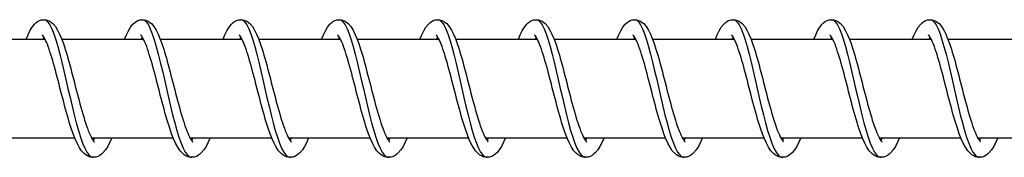
# Model space of a CAD drawing. Units: millimetres. Extents: x -10101 to 9324, y 0 to 6050.
# Drawn here: x -7285 to -7185, y 1993 to 2007 of the extents above; entities that cross this region are included whole.
import ezdxf

# ---------------------------------------------------------------- set-up
doc = ezdxf.new("R2010")
doc.units = ezdxf.units.MM
doc.header["$LTSCALE"] = 100
doc.layers.add('SW_Toestellen', color=2, linetype='Continuous')

msp = doc.modelspace()

# ---------------------------------------------------------------- linework, layer by layer
at = {"layer": 'SW_Toestellen'}
for p, q in [((-7290.869, 2005), (-7282.561, 2005)), ((-7282.682, 2005.224), (-7282.804, 2005)), ((-7280.869, 2005), (-7272.562, 2005)), ((-7272.683, 2005.224), (-7272.804, 2005)), ((-7270.87, 2005), (-7262.562, 2005)), ((-7262.683, 2005.224), (-7262.805, 2005)), ((-7260.87, 2005), (-7252.562, 2005)), ((-7252.683, 2005.224), (-7252.805, 2005)), ((-7250.87, 2005), (-7242.563, 2005)), ((-7242.684, 2005.224), (-7242.805, 2005)), ((-7240.871, 2005), (-7232.563, 2005)), ((-7232.684, 2005.224), (-7232.806, 2005)), ((-7230.871, 2005), (-7222.564, 2005)), ((-7222.685, 2005.224), (-7222.806, 2005)), ((-7220.872, 2005), (-7212.564, 2005)), ((-7212.685, 2005.224), (-7212.807, 2005)), ((-7210.872, 2005), (-7202.564, 2005)), ((-7202.685, 2005.224), (-7202.807, 2005)), ((-7200.872, 2005), (-7192.565, 2005)), ((-7192.686, 2005.224), (-7192.807, 2005)), ((-7190.873, 2005), (-7182.565, 2005)), ((-7287.857, 1995), (-7279.566, 1995)), ((-7277.858, 1995), (-7269.567, 1995)), ((-7267.858, 1995), (-7259.567, 1995)), ((-7257.859, 1995), (-7249.567, 1995)), ((-7247.859, 1995), (-7239.568, 1995)), ((-7237.859, 1995), (-7229.568, 1995)), ((-7227.86, 1995), (-7219.569, 1995)), ((-7217.86, 1995), (-7209.569, 1995)), ((-7207.861, 1995), (-7199.569, 1995)), ((-7197.861, 1995), (-7189.57, 1995)), ((-7187.861, 1995), (-7179.57, 1995))]:
    msp.add_line(p, q, dxfattribs=at)
at = {"layer": 'SW_Toestellen', "flags": 128}
for points in [[(-7284.496, 2005), (-7284.303, 2005.468), (-7284.104, 2005.879), (-7283.89, 2006.243), (-7283.64, 2006.554), (-7283.494, 2006.688), (-7283.331, 2006.805), (-7283.144, 2006.903), (-7282.937, 2006.97), (-7282.717, 2006.999), (-7282.496, 2006.984), (-7282.284, 2006.928), (-7282.09, 2006.839), (-7281.92, 2006.725), (-7281.77, 2006.594), (-7281.515, 2006.292), (-7281.295, 2005.942), (-7281.095, 2005.54), (-7280.901, 2005.081), (-7280.711, 2004.566), (-7280.524, 2004), (-7280.432, 2003.701), (-7280.339, 2003.39), (-7280.246, 2003.068), (-7280.153, 2002.736), (-7280.06, 2002.395), (-7279.967, 2002.048), (-7279.874, 2001.695), (-7279.781, 2001.338), (-7279.687, 2000.977), (-7279.594, 2000.612), (-7279.499, 2000.245), (-7279.405, 1999.878), (-7279.311, 1999.514), (-7279.217, 1999.152), (-7279.123, 1998.794), (-7279.028, 1998.44), (-7278.933, 1998.092), (-7278.838, 1997.752), (-7278.743, 1997.423), (-7278.648, 1997.104), (-7278.553, 1996.796), (-7278.458, 1996.5), (-7278.363, 1996.22), (-7278.269, 1995.956), (-7278.177, 1995.71), (-7278.084, 1995.483), (-7277.993, 1995.276), (-7277.905, 1995.092), (-7277.821, 1994.932), (-7277.742, 1994.8), (-7277.672, 1994.697), (-7277.614, 1994.624), (-7277.574, 1994.583), (-7277.559, 1994.571)], [(-7282.682, 2007), (-7282.482, 2006.94), (-7282.282, 2006.761), (-7282.081, 2006.467), (-7281.88, 2006.062), (-7281.678, 2005.553), (-7281.476, 2004.95), (-7281.273, 2004.261), (-7281.069, 2003.5), (-7280.864, 2002.679), (-7280.658, 2001.812), (-7280.451, 2000.914), (-7280.244, 2000), (-7280.035, 1999.086), (-7279.825, 1998.188), (-7279.614, 1997.321), (-7279.402, 1996.5), (-7279.189, 1995.739), (-7278.976, 1995.05), (-7278.761, 1994.447), (-7278.546, 1993.938), (-7278.331, 1993.533), (-7278.115, 1993.239), (-7277.899, 1993.06), (-7277.683, 1993)], [(-7274.496, 2005), (-7274.304, 2005.468), (-7274.104, 2005.879), (-7273.89, 2006.243), (-7273.64, 2006.554), (-7273.495, 2006.688), (-7273.331, 2006.805), (-7273.145, 2006.903), (-7272.937, 2006.97), (-7272.718, 2006.999), (-7272.496, 2006.984), (-7272.284, 2006.928), (-7272.09, 2006.839), (-7271.921, 2006.725), (-7271.771, 2006.594), (-7271.515, 2006.292), (-7271.296, 2005.942), (-7271.095, 2005.54), (-7270.901, 2005.081), (-7270.712, 2004.566), (-7270.525, 2004), (-7270.432, 2003.701), (-7270.34, 2003.39), (-7270.247, 2003.068), (-7270.154, 2002.736), (-7270.061, 2002.395), (-7269.967, 2002.048), (-7269.874, 2001.695), (-7269.781, 2001.338), (-7269.688, 2000.977), (-7269.594, 2000.612), (-7269.5, 2000.245), (-7269.406, 1999.878), (-7269.312, 1999.514), (-7269.217, 1999.152), (-7269.123, 1998.794), (-7269.028, 1998.44), (-7268.933, 1998.092), (-7268.838, 1997.752), (-7268.743, 1997.423), (-7268.648, 1997.104), (-7268.553, 1996.796), (-7268.458, 1996.5), (-7268.364, 1996.22), (-7268.27, 1995.956), (-7268.177, 1995.71), (-7268.084, 1995.483), (-7267.993, 1995.276), (-7267.905, 1995.092), (-7267.821, 1994.932), (-7267.743, 1994.8), (-7267.672, 1994.697), (-7267.614, 1994.624), (-7267.574, 1994.583), (-7267.559, 1994.571)], [(-7272.683, 2007), (-7272.482, 2006.94), (-7272.282, 2006.761), (-7272.081, 2006.467), (-7271.88, 2006.062), (-7271.678, 2005.553), (-7271.476, 2004.95), (-7271.273, 2004.261), (-7271.069, 2003.5), (-7270.864, 2002.679), (-7270.658, 2001.812), (-7270.452, 2000.914), (-7270.244, 2000), (-7270.035, 1999.086), (-7269.825, 1998.188), (-7269.614, 1997.321), (-7269.402, 1996.5), (-7269.19, 1995.739), (-7268.976, 1995.05), (-7268.762, 1994.447), (-7268.547, 1993.938), (-7268.331, 1993.533), (-7268.115, 1993.239), (-7267.899, 1993.06), (-7267.683, 1993)], [(-7264.496, 2005), (-7264.304, 2005.468), (-7264.104, 2005.879), (-7263.89, 2006.243), (-7263.641, 2006.554), (-7263.495, 2006.688), (-7263.331, 2006.805), (-7263.145, 2006.903), (-7262.938, 2006.97), (-7262.718, 2006.999), (-7262.497, 2006.984), (-7262.284, 2006.928), (-7262.091, 2006.839), (-7261.921, 2006.725), (-7261.771, 2006.594), (-7261.516, 2006.292), (-7261.296, 2005.942), (-7261.095, 2005.54), (-7260.902, 2005.081), (-7260.712, 2004.566), (-7260.525, 2004), (-7260.432, 2003.701), (-7260.34, 2003.39), (-7260.247, 2003.068), (-7260.154, 2002.736), (-7260.061, 2002.395), (-7259.968, 2002.048), (-7259.874, 2001.695), (-7259.781, 2001.338), (-7259.688, 2000.977), (-7259.594, 2000.612), (-7259.5, 2000.245), (-7259.406, 1999.878), (-7259.312, 1999.514), (-7259.218, 1999.152), (-7259.123, 1998.794), (-7259.028, 1998.44), (-7258.933, 1998.092), (-7258.838, 1997.752), (-7258.744, 1997.423), (-7258.649, 1997.104), (-7258.554, 1996.796), (-7258.459, 1996.5), (-7258.364, 1996.22), (-7258.27, 1995.956), (-7258.177, 1995.71), (-7258.085, 1995.483), (-7257.994, 1995.276), (-7257.906, 1995.092), (-7257.822, 1994.932), (-7257.743, 1994.8), (-7257.673, 1994.697), (-7257.615, 1994.624), (-7257.575, 1994.583), (-7257.559, 1994.571)], [(-7262.683, 2007), (-7262.483, 2006.94), (-7262.282, 2006.761), (-7262.082, 2006.467), (-7261.88, 2006.062), (-7261.679, 2005.553), (-7261.476, 2004.95), (-7261.273, 2004.261), (-7261.069, 2003.5), (-7260.865, 2002.679), (-7260.659, 2001.812), (-7260.452, 2000.914), (-7260.244, 2000), (-7260.035, 1999.086), (-7259.826, 1998.188), (-7259.615, 1997.321), (-7259.403, 1996.5), (-7259.19, 1995.739), (-7258.977, 1995.05), (-7258.762, 1994.447), (-7258.547, 1993.938), (-7258.332, 1993.533), (-7258.116, 1993.239), (-7257.9, 1993.06), (-7257.683, 1993)], [(-7254.497, 2005), (-7254.304, 2005.468), (-7254.105, 2005.879), (-7253.891, 2006.243), (-7253.641, 2006.554), (-7253.495, 2006.688), (-7253.332, 2006.805), (-7253.146, 2006.903), (-7252.938, 2006.97), (-7252.719, 2006.999), (-7252.497, 2006.984), (-7252.285, 2006.928), (-7252.091, 2006.839), (-7251.922, 2006.725), (-7251.772, 2006.594), (-7251.516, 2006.292), (-7251.296, 2005.942), (-7251.096, 2005.54), (-7250.902, 2005.081), (-7250.712, 2004.566), (-7250.525, 2004), (-7250.433, 2003.701), (-7250.34, 2003.39), (-7250.247, 2003.068), (-7250.154, 2002.736), (-7250.061, 2002.395), (-7249.968, 2002.048), (-7249.875, 2001.695), (-7249.782, 2001.338), (-7249.689, 2000.977), (-7249.595, 2000.612), (-7249.501, 2000.245), (-7249.406, 1999.878), (-7249.312, 1999.514), (-7249.218, 1999.152), (-7249.124, 1998.794), (-7249.029, 1998.44), (-7248.934, 1998.092), (-7248.839, 1997.752), (-7248.744, 1997.423), (-7248.649, 1997.104), (-7248.554, 1996.796), (-7248.459, 1996.5), (-7248.365, 1996.22), (-7248.271, 1995.956), (-7248.178, 1995.71), (-7248.085, 1995.483), (-7247.994, 1995.276), (-7247.906, 1995.092), (-7247.822, 1994.932), (-7247.744, 1994.8), (-7247.673, 1994.697), (-7247.615, 1994.624), (-7247.575, 1994.583), (-7247.56, 1994.571)], [(-7252.684, 2007), (-7252.483, 2006.94), (-7252.283, 2006.761), (-7252.082, 2006.467), (-7251.881, 2006.062), (-7251.679, 2005.553), (-7251.477, 2004.95), (-7251.274, 2004.261), (-7251.07, 2003.5), (-7250.865, 2002.679), (-7250.659, 2001.812), (-7250.453, 2000.914), (-7250.245, 2000), (-7250.036, 1999.086), (-7249.826, 1998.188), (-7249.615, 1997.321), (-7249.403, 1996.5), (-7249.19, 1995.739), (-7248.977, 1995.05), (-7248.763, 1994.447), (-7248.548, 1993.938), (-7248.332, 1993.533), (-7248.116, 1993.239), (-7247.9, 1993.06), (-7247.684, 1993)], [(-7244.497, 2005), (-7244.305, 2005.468), (-7244.105, 2005.879), (-7243.891, 2006.243), (-7243.642, 2006.554), (-7243.496, 2006.688), (-7243.332, 2006.805), (-7243.146, 2006.903), (-7242.939, 2006.97), (-7242.719, 2006.999), (-7242.497, 2006.984), (-7242.285, 2006.928), (-7242.092, 2006.839), (-7241.922, 2006.725), (-7241.772, 2006.594), (-7241.517, 2006.292), (-7241.297, 2005.942), (-7241.096, 2005.54), (-7240.902, 2005.081), (-7240.713, 2004.566), (-7240.526, 2004), (-7240.433, 2003.701), (-7240.341, 2003.39), (-7240.248, 2003.068), (-7240.155, 2002.736), (-7240.062, 2002.395), (-7239.968, 2002.048), (-7239.875, 2001.695), (-7239.782, 2001.338), (-7239.689, 2000.977), (-7239.595, 2000.612), (-7239.501, 2000.245), (-7239.407, 1999.878), (-7239.313, 1999.514), (-7239.219, 1999.152), (-7239.124, 1998.794), (-7239.029, 1998.44), (-7238.934, 1998.092), (-7238.839, 1997.752), (-7238.744, 1997.423), (-7238.65, 1997.104), (-7238.555, 1996.796), (-7238.459, 1996.5), (-7238.365, 1996.22), (-7238.271, 1995.956), (-7238.178, 1995.71), (-7238.086, 1995.483), (-7237.995, 1995.276), (-7237.906, 1995.092), (-7237.823, 1994.932), (-7237.744, 1994.8), (-7237.674, 1994.697), (-7237.615, 1994.624), (-7237.575, 1994.583), (-7237.56, 1994.571)], [(-7242.684, 2007), (-7242.484, 2006.94), (-7242.283, 2006.761), (-7242.082, 2006.467), (-7241.881, 2006.062), (-7241.679, 2005.553), (-7241.477, 2004.95), (-7241.274, 2004.261), (-7241.07, 2003.5), (-7240.865, 2002.679), (-7240.66, 2001.812), (-7240.453, 2000.914), (-7240.245, 2000), (-7240.036, 1999.086), (-7239.826, 1998.188), (-7239.616, 1997.321), (-7239.404, 1996.5), (-7239.191, 1995.739), (-7238.977, 1995.05), (-7238.763, 1994.447), (-7238.548, 1993.938), (-7238.333, 1993.533), (-7238.117, 1993.239), (-7237.9, 1993.06), (-7237.684, 1993)], [(-7234.498, 2005), (-7234.305, 2005.468), (-7234.105, 2005.879), (-7233.892, 2006.243), (-7233.642, 2006.554), (-7233.496, 2006.688), (-7233.332, 2006.805), (-7233.146, 2006.903), (-7232.939, 2006.97), (-7232.719, 2006.999), (-7232.498, 2006.984), (-7232.286, 2006.928), (-7232.092, 2006.839), (-7231.922, 2006.725), (-7231.772, 2006.594), (-7231.517, 2006.292), (-7231.297, 2005.942), (-7231.096, 2005.54), (-7230.903, 2005.081), (-7230.713, 2004.566), (-7230.526, 2004), (-7230.434, 2003.701), (-7230.341, 2003.39), (-7230.248, 2003.068), (-7230.155, 2002.736), (-7230.062, 2002.395), (-7229.969, 2002.048), (-7229.876, 2001.695), (-7229.783, 2001.338), (-7229.689, 2000.977), (-7229.595, 2000.612), (-7229.501, 2000.245), (-7229.407, 1999.878), (-7229.313, 1999.514), (-7229.219, 1999.152), (-7229.124, 1998.794), (-7229.03, 1998.44), (-7228.935, 1998.092), (-7228.84, 1997.752), (-7228.745, 1997.423), (-7228.65, 1997.104), (-7228.555, 1996.796), (-7228.46, 1996.5), (-7228.365, 1996.22), (-7228.271, 1995.956), (-7228.178, 1995.71), (-7228.086, 1995.483), (-7227.995, 1995.276), (-7227.907, 1995.092), (-7227.823, 1994.932), (-7227.744, 1994.8), (-7227.674, 1994.697), (-7227.616, 1994.624), (-7227.576, 1994.583), (-7227.561, 1994.571)], [(-7232.684, 2007), (-7232.484, 2006.94), (-7232.283, 2006.761), (-7232.083, 2006.467), (-7231.882, 2006.062), (-7231.68, 2005.553), (-7231.478, 2004.95), (-7231.274, 2004.261), (-7231.071, 2003.5), (-7230.866, 2002.679), (-7230.66, 2001.812), (-7230.453, 2000.914), (-7230.246, 2000), (-7230.037, 1999.086), (-7229.827, 1998.188), (-7229.616, 1997.321), (-7229.404, 1996.5), (-7229.191, 1995.739), (-7228.978, 1995.05), (-7228.763, 1994.447), (-7228.548, 1993.938), (-7228.333, 1993.533), (-7228.117, 1993.239), (-7227.901, 1993.06), (-7227.685, 1993)], [(-7224.498, 2005), (-7224.306, 2005.468), (-7224.106, 2005.879), (-7223.892, 2006.243), (-7223.642, 2006.554), (-7223.497, 2006.688), (-7223.333, 2006.805), (-7223.147, 2006.903), (-7222.939, 2006.97), (-7222.72, 2006.999), (-7222.498, 2006.984), (-7222.286, 2006.928), (-7222.092, 2006.839), (-7221.923, 2006.725), (-7221.773, 2006.594), (-7221.517, 2006.292), (-7221.297, 2005.942), (-7221.097, 2005.54), (-7220.903, 2005.081), (-7220.713, 2004.566), (-7220.527, 2004), (-7220.434, 2003.701), (-7220.342, 2003.39), (-7220.249, 2003.068), (-7220.156, 2002.736), (-7220.062, 2002.395), (-7219.969, 2002.048), (-7219.876, 2001.695), (-7219.783, 2001.338), (-7219.69, 2000.977), (-7219.596, 2000.612), (-7219.502, 2000.245), (-7219.408, 1999.878), (-7219.313, 1999.514), (-7219.219, 1999.152), (-7219.125, 1998.794), (-7219.03, 1998.44), (-7218.935, 1998.092), (-7218.84, 1997.752), (-7218.745, 1997.423), (-7218.65, 1997.104), (-7218.555, 1996.796), (-7218.46, 1996.5), (-7218.366, 1996.22), (-7218.272, 1995.956), (-7218.179, 1995.71), (-7218.086, 1995.483), (-7217.995, 1995.276), (-7217.907, 1995.092), (-7217.823, 1994.932), (-7217.745, 1994.8), (-7217.674, 1994.697), (-7217.616, 1994.624), (-7217.576, 1994.583), (-7217.561, 1994.571)], [(-7222.685, 2007), (-7222.484, 2006.94), (-7222.284, 2006.761), (-7222.083, 2006.467), (-7221.882, 2006.062), (-7221.68, 2005.553), (-7221.478, 2004.95), (-7221.275, 2004.261), (-7221.071, 2003.5), (-7220.866, 2002.679), (-7220.66, 2001.812), (-7220.454, 2000.914), (-7220.246, 2000), (-7220.037, 1999.086), (-7219.827, 1998.188), (-7219.616, 1997.321), (-7219.404, 1996.5), (-7219.192, 1995.739), (-7218.978, 1995.05), (-7218.764, 1994.447), (-7218.549, 1993.938), (-7218.333, 1993.533), (-7218.117, 1993.239), (-7217.901, 1993.06), (-7217.685, 1993)], [(-7214.498, 2005), (-7214.306, 2005.468), (-7214.106, 2005.879), (-7213.892, 2006.243), (-7213.643, 2006.554), (-7213.497, 2006.688), (-7213.333, 2006.805), (-7213.147, 2006.903), (-7212.94, 2006.97), (-7212.72, 2006.999), (-7212.498, 2006.984), (-7212.286, 2006.928), (-7212.093, 2006.839), (-7211.923, 2006.725), (-7211.773, 2006.594), (-7211.518, 2006.292), (-7211.298, 2005.942), (-7211.097, 2005.54), (-7210.904, 2005.081), (-7210.714, 2004.566), (-7210.527, 2004), (-7210.434, 2003.701), (-7210.342, 2003.39), (-7210.249, 2003.068), (-7210.156, 2002.736), (-7210.063, 2002.395), (-7209.97, 2002.048), (-7209.876, 2001.695), (-7209.783, 2001.338), (-7209.69, 2000.977), (-7209.596, 2000.612), (-7209.502, 2000.245), (-7209.408, 1999.878), (-7209.314, 1999.514), (-7209.22, 1999.152), (-7209.125, 1998.794), (-7209.03, 1998.44), (-7208.935, 1998.092), (-7208.84, 1997.752), (-7208.745, 1997.423), (-7208.651, 1997.104), (-7208.556, 1996.796), (-7208.461, 1996.5), (-7208.366, 1996.22), (-7208.272, 1995.956), (-7208.179, 1995.71), (-7208.087, 1995.483), (-7207.996, 1995.276), (-7207.908, 1995.092), (-7207.824, 1994.932), (-7207.745, 1994.8), (-7207.675, 1994.697), (-7207.617, 1994.624), (-7207.576, 1994.583), (-7207.561, 1994.571)], [(-7212.685, 2007), (-7212.485, 2006.94), (-7212.284, 2006.761), (-7212.084, 2006.467), (-7211.882, 2006.062), (-7211.681, 2005.553), (-7211.478, 2004.95), (-7211.275, 2004.261), (-7211.071, 2003.5), (-7210.867, 2002.679), (-7210.661, 2001.812), (-7210.454, 2000.914), (-7210.246, 2000), (-7210.037, 1999.086), (-7209.828, 1998.188), (-7209.617, 1997.321), (-7209.405, 1996.5), (-7209.192, 1995.739), (-7208.978, 1995.05), (-7208.764, 1994.447), (-7208.549, 1993.938), (-7208.334, 1993.533), (-7208.118, 1993.239), (-7207.902, 1993.06), (-7207.685, 1993)], [(-7204.499, 2005), (-7204.306, 2005.468), (-7204.107, 2005.879), (-7203.893, 2006.243), (-7203.643, 2006.554), (-7203.497, 2006.688), (-7203.333, 2006.805), (-7203.147, 2006.903), (-7202.94, 2006.97), (-7202.72, 2006.999), (-7202.499, 2006.984), (-7202.287, 2006.928), (-7202.093, 2006.839), (-7201.923, 2006.725), (-7201.774, 2006.594), (-7201.518, 2006.292), (-7201.298, 2005.942), (-7201.097, 2005.54), (-7200.904, 2005.081), (-7200.714, 2004.566), (-7200.527, 2004), (-7200.435, 2003.701), (-7200.342, 2003.39), (-7200.249, 2003.068), (-7200.156, 2002.736), (-7200.063, 2002.395), (-7199.97, 2002.048), (-7199.877, 2001.695), (-7199.784, 2001.338), (-7199.69, 2000.977), (-7199.597, 2000.612), (-7199.503, 2000.245), (-7199.408, 1999.878), (-7199.314, 1999.514), (-7199.22, 1999.152), (-7199.126, 1998.794), (-7199.031, 1998.44), (-7198.936, 1998.092), (-7198.841, 1997.752), (-7198.746, 1997.423), (-7198.651, 1997.104), (-7198.556, 1996.796), (-7198.461, 1996.5), (-7198.366, 1996.22), (-7198.272, 1995.956), (-7198.18, 1995.71), (-7198.087, 1995.483), (-7197.996, 1995.276), (-7197.908, 1995.092), (-7197.824, 1994.932), (-7197.746, 1994.8), (-7197.675, 1994.697), (-7197.617, 1994.624), (-7197.577, 1994.583), (-7197.562, 1994.571)], [(-7202.686, 2007), (-7202.485, 2006.94), (-7202.285, 2006.761), (-7202.084, 2006.467), (-7201.883, 2006.062), (-7201.681, 2005.553), (-7201.479, 2004.95), (-7201.276, 2004.261), (-7201.072, 2003.5), (-7200.867, 2002.679), (-7200.661, 2001.812), (-7200.454, 2000.914), (-7200.247, 2000), (-7200.038, 1999.086), (-7199.828, 1998.188), (-7199.617, 1997.321), (-7199.405, 1996.5), (-7199.192, 1995.739), (-7198.979, 1995.05), (-7198.764, 1994.447), (-7198.549, 1993.938), (-7198.334, 1993.533), (-7198.118, 1993.239), (-7197.902, 1993.06), (-7197.686, 1993)], [(-7194.499, 2005), (-7194.307, 2005.468), (-7194.107, 2005.879), (-7193.893, 2006.243), (-7193.644, 2006.554), (-7193.498, 2006.688), (-7193.334, 2006.805), (-7193.148, 2006.903), (-7192.941, 2006.97), (-7192.721, 2006.999), (-7192.499, 2006.984), (-7192.287, 2006.928), (-7192.094, 2006.839), (-7191.924, 2006.725), (-7191.774, 2006.594), (-7191.518, 2006.292), (-7191.299, 2005.942), (-7191.098, 2005.54), (-7190.904, 2005.081), (-7190.715, 2004.566), (-7190.528, 2004), (-7190.435, 2003.701), (-7190.343, 2003.39), (-7190.25, 2003.068), (-7190.157, 2002.736), (-7190.064, 2002.395), (-7189.97, 2002.048), (-7189.877, 2001.695), (-7189.784, 2001.338), (-7189.691, 2000.977), (-7189.597, 2000.612), (-7189.503, 2000.245), (-7189.409, 1999.878), (-7189.315, 1999.514), (-7189.22, 1999.152), (-7189.126, 1998.794), (-7189.031, 1998.44), (-7188.936, 1998.092), (-7188.841, 1997.752), (-7188.746, 1997.423), (-7188.651, 1997.104), (-7188.556, 1996.796), (-7188.461, 1996.5), (-7188.367, 1996.22), (-7188.273, 1995.956), (-7188.18, 1995.71), (-7188.087, 1995.483), (-7187.996, 1995.276), (-7187.908, 1995.092), (-7187.824, 1994.932), (-7187.746, 1994.8), (-7187.676, 1994.697), (-7187.617, 1994.624), (-7187.577, 1994.583), (-7187.562, 1994.571)], [(-7192.686, 2007), (-7192.485, 2006.94), (-7192.285, 2006.761), (-7192.084, 2006.467), (-7191.883, 2006.062), (-7191.681, 2005.553), (-7191.479, 2004.95), (-7191.276, 2004.261), (-7191.072, 2003.5), (-7190.867, 2002.679), (-7190.662, 2001.812), (-7190.455, 2000.914), (-7190.247, 2000), (-7190.038, 1999.086), (-7189.828, 1998.188), (-7189.617, 1997.321), (-7189.405, 1996.5), (-7189.193, 1995.739), (-7188.979, 1995.05), (-7188.765, 1994.447), (-7188.55, 1993.938), (-7188.334, 1993.533), (-7188.118, 1993.239), (-7187.902, 1993.06), (-7187.686, 1993)], [(-7275.799, 1995), (-7276.002, 1994.531), (-7276.212, 1994.117), (-7276.441, 1993.755), (-7276.703, 1993.446), (-7276.853, 1993.311), (-7277.02, 1993.193), (-7277.206, 1993.098), (-7277.411, 1993.031), (-7277.628, 1993.001), (-7277.848, 1993.013), (-7278.061, 1993.062), (-7278.258, 1993.144), (-7278.434, 1993.252), (-7278.592, 1993.379), (-7278.864, 1993.676), (-7279.099, 1994.024), (-7279.313, 1994.425), (-7279.518, 1994.881), (-7279.718, 1995.394), (-7279.913, 1995.958), (-7280.01, 1996.257), (-7280.106, 1996.566), (-7280.202, 1996.887), (-7280.298, 1997.218), (-7280.393, 1997.557), (-7280.489, 1997.904), (-7280.583, 1998.256), (-7280.678, 1998.613), (-7280.772, 1998.973), (-7280.866, 1999.338), (-7280.961, 1999.704), (-7281.055, 2000.071), (-7281.148, 2000.436), (-7281.242, 2000.798), (-7281.335, 2001.156), (-7281.428, 2001.511), (-7281.521, 2001.86), (-7281.614, 2002.201), (-7281.706, 2002.533), (-7281.798, 2002.853), (-7281.89, 2003.163), (-7281.981, 2003.461), (-7282.072, 2003.744), (-7282.162, 2004.012), (-7282.251, 2004.261), (-7282.339, 2004.492), (-7282.426, 2004.704), (-7282.51, 2004.893), (-7282.59, 2005.058), (-7282.666, 2005.196), (-7282.734, 2005.305), (-7282.791, 2005.384), (-7282.831, 2005.429), (-7282.846, 2005.444)], [(-7265.799, 1995), (-7266.002, 1994.531), (-7266.212, 1994.117), (-7266.441, 1993.755), (-7266.704, 1993.446), (-7266.853, 1993.311), (-7267.02, 1993.193), (-7267.206, 1993.098), (-7267.412, 1993.031), (-7267.629, 1993.001), (-7267.849, 1993.013), (-7268.062, 1993.062), (-7268.259, 1993.144), (-7268.435, 1993.252), (-7268.592, 1993.379), (-7268.864, 1993.676), (-7269.099, 1994.024), (-7269.313, 1994.425), (-7269.518, 1994.881), (-7269.718, 1995.394), (-7269.914, 1995.958), (-7270.01, 1996.257), (-7270.106, 1996.566), (-7270.202, 1996.887), (-7270.298, 1997.218), (-7270.394, 1997.557), (-7270.489, 1997.904), (-7270.584, 1998.256), (-7270.678, 1998.613), (-7270.773, 1998.973), (-7270.867, 1999.338), (-7270.961, 1999.704), (-7271.055, 2000.071), (-7271.149, 2000.436), (-7271.242, 2000.798), (-7271.335, 2001.156), (-7271.428, 2001.511), (-7271.521, 2001.86), (-7271.614, 2002.201), (-7271.706, 2002.533), (-7271.798, 2002.853), (-7271.89, 2003.163), (-7271.982, 2003.461), (-7272.072, 2003.744), (-7272.162, 2004.012), (-7272.251, 2004.261), (-7272.339, 2004.492), (-7272.426, 2004.704), (-7272.51, 2004.893), (-7272.591, 2005.058), (-7272.666, 2005.196), (-7272.734, 2005.305), (-7272.791, 2005.384), (-7272.831, 2005.429), (-7272.847, 2005.444)], [(-7255.8, 1995), (-7256.002, 1994.531), (-7256.212, 1994.117), (-7256.441, 1993.755), (-7256.704, 1993.446), (-7256.853, 1993.311), (-7257.02, 1993.193), (-7257.207, 1993.098), (-7257.412, 1993.031), (-7257.629, 1993.001), (-7257.849, 1993.013), (-7258.062, 1993.062), (-7258.259, 1993.144), (-7258.435, 1993.252), (-7258.593, 1993.379), (-7258.864, 1993.676), (-7259.099, 1994.024), (-7259.313, 1994.425), (-7259.518, 1994.881), (-7259.718, 1995.394), (-7259.914, 1995.958), (-7260.011, 1996.257), (-7260.106, 1996.566), (-7260.202, 1996.887), (-7260.298, 1997.218), (-7260.394, 1997.557), (-7260.489, 1997.904), (-7260.584, 1998.256), (-7260.679, 1998.613), (-7260.773, 1998.973), (-7260.867, 1999.338), (-7260.961, 1999.704), (-7261.056, 2000.071), (-7261.149, 2000.436), (-7261.242, 2000.798), (-7261.336, 2001.156), (-7261.429, 2001.511), (-7261.522, 2001.86), (-7261.615, 2002.201), (-7261.707, 2002.533), (-7261.799, 2002.853), (-7261.89, 2003.163), (-7261.982, 2003.461), (-7262.073, 2003.744), (-7262.163, 2004.012), (-7262.252, 2004.261), (-7262.34, 2004.492), (-7262.427, 2004.704), (-7262.511, 2004.893), (-7262.591, 2005.058), (-7262.666, 2005.196), (-7262.735, 2005.305), (-7262.791, 2005.384), (-7262.832, 2005.429), (-7262.847, 2005.444)], [(-7245.8, 1995), (-7246.003, 1994.531), (-7246.213, 1994.117), (-7246.442, 1993.755), (-7246.704, 1993.446), (-7246.854, 1993.311), (-7247.021, 1993.193), (-7247.207, 1993.098), (-7247.412, 1993.031), (-7247.63, 1993.001), (-7247.85, 1993.013), (-7248.063, 1993.062), (-7248.259, 1993.144), (-7248.435, 1993.252), (-7248.593, 1993.379), (-7248.865, 1993.676), (-7249.1, 1994.024), (-7249.314, 1994.425), (-7249.519, 1994.881), (-7249.719, 1995.394), (-7249.914, 1995.958), (-7250.011, 1996.257), (-7250.107, 1996.566), (-7250.203, 1996.887), (-7250.299, 1997.218), (-7250.394, 1997.557), (-7250.49, 1997.904), (-7250.585, 1998.256), (-7250.679, 1998.613), (-7250.773, 1998.973), (-7250.868, 1999.338), (-7250.962, 1999.704), (-7251.056, 2000.071), (-7251.15, 2000.436), (-7251.243, 2000.798), (-7251.336, 2001.156), (-7251.429, 2001.511), (-7251.522, 2001.86), (-7251.615, 2002.201), (-7251.707, 2002.533), (-7251.799, 2002.853), (-7251.891, 2003.163), (-7251.982, 2003.461), (-7252.073, 2003.744), (-7252.163, 2004.012), (-7252.252, 2004.261), (-7252.34, 2004.492), (-7252.427, 2004.704), (-7252.511, 2004.893), (-7252.591, 2005.058), (-7252.667, 2005.196), (-7252.735, 2005.305), (-7252.792, 2005.384), (-7252.832, 2005.429), (-7252.847, 2005.444)], [(-7235.8, 1995), (-7236.003, 1994.531), (-7236.213, 1994.117), (-7236.442, 1993.755), (-7236.705, 1993.446), (-7236.854, 1993.311), (-7237.021, 1993.193), (-7237.207, 1993.098), (-7237.413, 1993.031), (-7237.63, 1993.001), (-7237.85, 1993.013), (-7238.063, 1993.062), (-7238.26, 1993.144), (-7238.436, 1993.252), (-7238.593, 1993.379), (-7238.865, 1993.676), (-7239.1, 1994.024), (-7239.314, 1994.425), (-7239.519, 1994.881), (-7239.719, 1995.394), (-7239.915, 1995.958), (-7240.011, 1996.257), (-7240.107, 1996.566), (-7240.203, 1996.887), (-7240.299, 1997.218), (-7240.395, 1997.557), (-7240.49, 1997.904), (-7240.585, 1998.256), (-7240.679, 1998.613), (-7240.774, 1998.973), (-7240.868, 1999.338), (-7240.962, 1999.704), (-7241.056, 2000.071), (-7241.15, 2000.436), (-7241.243, 2000.798), (-7241.336, 2001.156), (-7241.43, 2001.511), (-7241.523, 2001.86), (-7241.615, 2002.201), (-7241.708, 2002.533), (-7241.799, 2002.853), (-7241.891, 2003.163), (-7241.983, 2003.461), (-7242.074, 2003.744), (-7242.164, 2004.012), (-7242.252, 2004.261), (-7242.34, 2004.492), (-7242.427, 2004.704), (-7242.512, 2004.893), (-7242.592, 2005.058), (-7242.667, 2005.196), (-7242.735, 2005.305), (-7242.792, 2005.384), (-7242.832, 2005.429), (-7242.848, 2005.444)], [(-7225.801, 1995), (-7226.003, 1994.531), (-7226.213, 1994.117), (-7226.443, 1993.755), (-7226.705, 1993.446), (-7226.855, 1993.311), (-7227.021, 1993.193), (-7227.208, 1993.098), (-7227.413, 1993.031), (-7227.63, 1993.001), (-7227.85, 1993.013), (-7228.063, 1993.062), (-7228.26, 1993.144), (-7228.436, 1993.252), (-7228.594, 1993.379), (-7228.866, 1993.676), (-7229.101, 1994.024), (-7229.315, 1994.425), (-7229.52, 1994.881), (-7229.719, 1995.394), (-7229.915, 1995.958), (-7230.012, 1996.257), (-7230.108, 1996.566), (-7230.204, 1996.887), (-7230.299, 1997.218), (-7230.395, 1997.557), (-7230.49, 1997.904), (-7230.585, 1998.256), (-7230.68, 1998.613), (-7230.774, 1998.973), (-7230.868, 1999.338), (-7230.963, 1999.704), (-7231.057, 2000.071), (-7231.15, 2000.436), (-7231.244, 2000.798), (-7231.337, 2001.156), (-7231.43, 2001.511), (-7231.523, 2001.86), (-7231.616, 2002.201), (-7231.708, 2002.533), (-7231.8, 2002.853), (-7231.892, 2003.163), (-7231.983, 2003.461), (-7232.074, 2003.744), (-7232.164, 2004.012), (-7232.253, 2004.261), (-7232.341, 2004.492), (-7232.428, 2004.704), (-7232.512, 2004.893), (-7232.592, 2005.058), (-7232.668, 2005.196), (-7232.736, 2005.305), (-7232.793, 2005.384), (-7232.833, 2005.429), (-7232.848, 2005.444)], [(-7215.801, 1995), (-7216.004, 1994.531), (-7216.214, 1994.117), (-7216.443, 1993.755), (-7216.705, 1993.446), (-7216.855, 1993.311), (-7217.022, 1993.193), (-7217.208, 1993.098), (-7217.414, 1993.031), (-7217.631, 1993.001), (-7217.851, 1993.013), (-7218.064, 1993.062), (-7218.261, 1993.144), (-7218.437, 1993.252), (-7218.594, 1993.379), (-7218.866, 1993.676), (-7219.101, 1994.024), (-7219.315, 1994.425), (-7219.52, 1994.881), (-7219.72, 1995.394), (-7219.915, 1995.958), (-7220.012, 1996.257), (-7220.108, 1996.566), (-7220.204, 1996.887), (-7220.3, 1997.218), (-7220.395, 1997.557), (-7220.491, 1997.904), (-7220.586, 1998.256), (-7220.68, 1998.613), (-7220.774, 1998.973), (-7220.869, 1999.338), (-7220.963, 1999.704), (-7221.057, 2000.071), (-7221.151, 2000.436), (-7221.244, 2000.798), (-7221.337, 2001.156), (-7221.43, 2001.511), (-7221.523, 2001.86), (-7221.616, 2002.201), (-7221.708, 2002.533), (-7221.8, 2002.853), (-7221.892, 2003.163), (-7221.983, 2003.461), (-7222.074, 2003.744), (-7222.164, 2004.012), (-7222.253, 2004.261), (-7222.341, 2004.492), (-7222.428, 2004.704), (-7222.512, 2004.893), (-7222.593, 2005.058), (-7222.668, 2005.196), (-7222.736, 2005.305), (-7222.793, 2005.384), (-7222.833, 2005.429), (-7222.849, 2005.444)], [(-7205.801, 1995), (-7206.004, 1994.531), (-7206.214, 1994.117), (-7206.443, 1993.755), (-7206.706, 1993.446), (-7206.855, 1993.311), (-7207.022, 1993.193), (-7207.209, 1993.098), (-7207.414, 1993.031), (-7207.631, 1993.001), (-7207.851, 1993.013), (-7208.064, 1993.062), (-7208.261, 1993.144), (-7208.437, 1993.252), (-7208.594, 1993.379), (-7208.866, 1993.676), (-7209.101, 1994.024), (-7209.315, 1994.425), (-7209.52, 1994.881), (-7209.72, 1995.394), (-7209.916, 1995.958), (-7210.012, 1996.257), (-7210.108, 1996.566), (-7210.204, 1996.887), (-7210.3, 1997.218), (-7210.396, 1997.557), (-7210.491, 1997.904), (-7210.586, 1998.256), (-7210.68, 1998.613), (-7210.775, 1998.973), (-7210.869, 1999.338), (-7210.963, 1999.704), (-7211.058, 2000.071), (-7211.151, 2000.436), (-7211.244, 2000.798), (-7211.338, 2001.156), (-7211.431, 2001.511), (-7211.524, 2001.86), (-7211.617, 2002.201), (-7211.709, 2002.533), (-7211.801, 2002.853), (-7211.892, 2003.163), (-7211.984, 2003.461), (-7212.075, 2003.744), (-7212.165, 2004.012), (-7212.253, 2004.261), (-7212.342, 2004.492), (-7212.429, 2004.704), (-7212.513, 2004.893), (-7212.593, 2005.058), (-7212.668, 2005.196), (-7212.736, 2005.305), (-7212.793, 2005.384), (-7212.833, 2005.429), (-7212.849, 2005.444)], [(-7195.802, 1995), (-7196.005, 1994.531), (-7196.215, 1994.117), (-7196.444, 1993.755), (-7196.706, 1993.446), (-7196.856, 1993.311), (-7197.023, 1993.193), (-7197.209, 1993.098), (-7197.414, 1993.031), (-7197.631, 1993.001), (-7197.851, 1993.013), (-7198.064, 1993.062), (-7198.261, 1993.144), (-7198.437, 1993.252), (-7198.595, 1993.379), (-7198.867, 1993.676), (-7199.102, 1994.024), (-7199.316, 1994.425), (-7199.521, 1994.881), (-7199.721, 1995.394), (-7199.916, 1995.958), (-7200.013, 1996.257), (-7200.109, 1996.566), (-7200.205, 1996.887), (-7200.301, 1997.218), (-7200.396, 1997.557), (-7200.492, 1997.904), (-7200.586, 1998.256), (-7200.681, 1998.613), (-7200.775, 1998.973), (-7200.87, 1999.338), (-7200.964, 1999.704), (-7201.058, 2000.071), (-7201.151, 2000.436), (-7201.245, 2000.798), (-7201.338, 2001.156), (-7201.431, 2001.511), (-7201.524, 2001.86), (-7201.617, 2002.201), (-7201.709, 2002.533), (-7201.801, 2002.853), (-7201.893, 2003.163), (-7201.984, 2003.461), (-7202.075, 2003.744), (-7202.165, 2004.012), (-7202.254, 2004.261), (-7202.342, 2004.492), (-7202.429, 2004.704), (-7202.513, 2004.893), (-7202.593, 2005.058), (-7202.669, 2005.196), (-7202.737, 2005.305), (-7202.794, 2005.384), (-7202.834, 2005.429), (-7202.849, 2005.444)], [(-7185.802, 1995), (-7186.005, 1994.531), (-7186.215, 1994.117), (-7186.444, 1993.755), (-7186.707, 1993.446), (-7186.856, 1993.311), (-7187.023, 1993.193), (-7187.209, 1993.098), (-7187.415, 1993.031), (-7187.632, 1993.001), (-7187.852, 1993.013), (-7188.065, 1993.062), (-7188.262, 1993.144), (-7188.438, 1993.252), (-7188.595, 1993.379), (-7188.867, 1993.676), (-7189.102, 1994.024), (-7189.316, 1994.425), (-7189.521, 1994.881), (-7189.721, 1995.394), (-7189.917, 1995.958), (-7190.013, 1996.257), (-7190.109, 1996.566), (-7190.205, 1996.887), (-7190.301, 1997.218), (-7190.397, 1997.557), (-7190.492, 1997.904), (-7190.587, 1998.256), (-7190.681, 1998.613), (-7190.776, 1998.973), (-7190.87, 1999.338), (-7190.964, 1999.704), (-7191.058, 2000.071), (-7191.152, 2000.436), (-7191.245, 2000.798), (-7191.338, 2001.156), (-7191.432, 2001.511), (-7191.525, 2001.86), (-7191.617, 2002.201), (-7191.71, 2002.533), (-7191.801, 2002.853), (-7191.893, 2003.163), (-7191.985, 2003.461), (-7192.075, 2003.744), (-7192.165, 2004.012), (-7192.254, 2004.261), (-7192.342, 2004.492), (-7192.429, 2004.704), (-7192.513, 2004.893), (-7192.594, 2005.058), (-7192.669, 2005.196), (-7192.737, 2005.305), (-7192.794, 2005.384), (-7192.834, 2005.429), (-7192.85, 2005.444)], [(-7277.683, 1994.711), (-7277.6, 1994.838), (-7277.507, 1995)], [(-7267.683, 1994.711), (-7267.6, 1994.838), (-7267.507, 1995)], [(-7257.683, 1994.711), (-7257.6, 1994.838), (-7257.508, 1995)], [(-7247.684, 1994.711), (-7247.601, 1994.838), (-7247.508, 1995)], [(-7237.684, 1994.711), (-7237.601, 1994.838), (-7237.508, 1995)], [(-7227.685, 1994.711), (-7227.602, 1994.838), (-7227.509, 1995)], [(-7217.685, 1994.711), (-7217.602, 1994.838), (-7217.509, 1995)], [(-7207.685, 1994.711), (-7207.602, 1994.838), (-7207.51, 1995)], [(-7197.686, 1994.711), (-7197.603, 1994.838), (-7197.51, 1995)], [(-7187.686, 1994.711), (-7187.603, 1994.838), (-7187.51, 1995)]]:
    msp.add_lwpolyline(points, dxfattribs=at)

doc.saveas('drawing.dxf')
